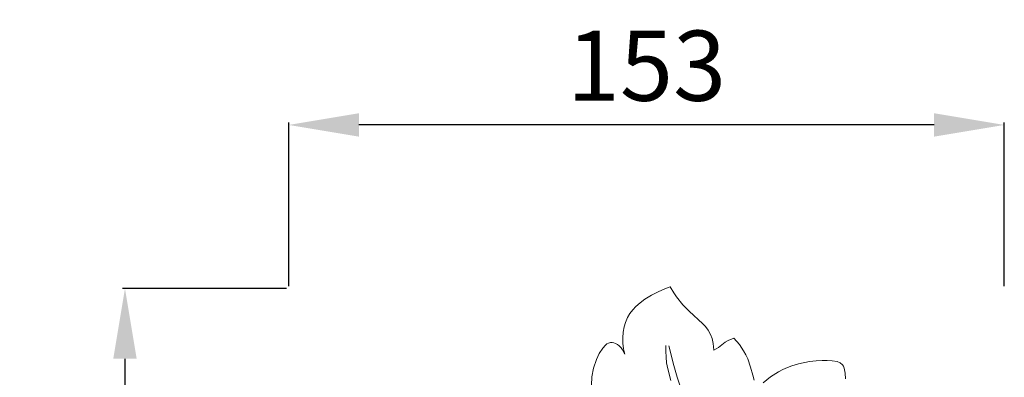
# Model space of a CAD drawing. Units: millimetres. Extents: x 4318 to 7318, y 1948 to 4948.
# Drawn here: x 5520 to 5731, y 3389 to 3466 of the extents above; entities that cross this region are included whole.
import ezdxf

# ---------------------------------------------------------------- set-up
doc = ezdxf.new("R2010")
doc.units = ezdxf.units.MM
doc.header["$MEASUREMENT"] = 0
doc.layers.get('0').update_dxf_attribs({"lineweight": 5})
doc.styles.add('Arial', font='arial.ttf')
doc.dimstyles.new('Default', dxfattribs={"dimtxt": 6, "dimasz": 4, "dimexe": 0.5, "dimexo": 0.5, "dimgap": 0.25, "dimtad": 1, "dimtoh": 1, "dimdec": 0, "dimzin": 1, "dimdsep": 46, "dimtxsty": 'Arial', "dimcen": 0.5, "dimazin": 0, "dimtfac": 1, "dimtdec": 4, "dimtix": 1, "dimtmove": 1, "dimatfit": 3, "dimfxl": 1, "dimtolj": 1, "dimtzin": 1, "dimarcsym": 0})

# ---------------------------------------------------------------- blocks, each defined once
blk = doc.blocks.new('*D6')
at = {"color": 0, "lineweight": -2, "transparency": 16777216}
for p, q in [((5577.13, 3408.39), (5542.13, 3408.39)), ((5542.63, 3393.39), (5542.63, 3260.54)), ((5577.13, 3245.54), (5542.13, 3245.54))]:
    blk.add_line(p, q, dxfattribs=at)
at = {"color": 0, "lineweight": 50, "transparency": 16777216}
for points in [[(5540.13, 3393.39), (5545.13, 3393.39), (5542.63, 3408.39)], [(5540.13, 3260.54), (5545.13, 3260.54), (5542.63, 3245.54)]]:
    blk.add_solid(points, dxfattribs=at)
at = {"layer": 'Defpoints', "color": 0, "lineweight": 50, "transparency": 16777216}
for p in [(5577.63, 3408.39), (5542.63, 3245.54), (5577.63, 3245.54)]:
    blk.add_point(p, dxfattribs=at)
at = {"color": 0, "transparency": 16777216, "insert": (5529.96, 3326.97), "char_height": 15, "attachment_point": 5, "rotation": 90, "style": 'Arial'}
blk.add_mtext('\\A1;163', dxfattribs=at)
blk = doc.blocks.new('*D8')
at = {"color": 0, "lineweight": -2, "transparency": 16777216}
for p, q in [((5577.63, 3408.89), (5577.63, 3443.89)), ((5730.63, 3408.89), (5730.63, 3443.89)), ((5715.63, 3443.39), (5592.63, 3443.39))]:
    blk.add_line(p, q, dxfattribs=at)
at = {"color": 0, "lineweight": 50, "transparency": 16777216}
for points in [[(5592.63, 3445.89), (5592.63, 3440.89), (5577.63, 3443.39)], [(5715.63, 3445.89), (5715.63, 3440.89), (5730.63, 3443.39)]]:
    blk.add_solid(points, dxfattribs=at)
at = {"layer": 'Defpoints', "color": 0, "lineweight": 50, "transparency": 16777216}
for p in [(5577.63, 3443.39), (5577.63, 3408.39), (5730.63, 3408.39)]:
    blk.add_point(p, dxfattribs=at)
at = {"color": 0, "transparency": 16777216, "insert": (5654.13, 3456.06), "char_height": 15, "attachment_point": 5, "style": 'Arial'}
blk.add_mtext('\\A1;153', dxfattribs=at)
blk = doc.blocks.new('N-258-1L_153_163')
for p, q in [((-176.31, -235.28), (-177.79, -236.06)), ((-174.78, -234.62), (-176.31, -235.28)), ((-173.74, -234.26), (-174.78, -234.62)), ((-172.97, -235.55), (-173.74, -234.26)), ((-172.41, -236.38), (-172.97, -235.55)), ((-180.17, -237.63), (-181.08, -238.42)), ((-179.18, -236.91), (-180.17, -237.63)), ((-177.79, -236.06), (-179.18, -236.91)), ((-171.08, -238.07), (-172.41, -236.38)), ((-182.37, -239.93), (-182.87, -240.77)), ((-181.77, -239.14), (-182.37, -239.93)), ((-181.08, -238.42), (-181.77, -239.14)), ((-169.73, -239.47), (-171.08, -238.07)), ((-166.78, -242.17), (-169.73, -239.47)), ((-183.33, -241.84), (-183.61, -242.78)), ((-182.87, -240.77), (-183.33, -241.84)), ((-183.82, -243.95), (-183.91, -245.14)), ((-183.61, -242.78), (-183.82, -243.95)), ((-166.23, -242.76), (-166.78, -242.17)), ((-165.65, -243.5), (-166.23, -242.76)), ((-165.12, -244.41), (-165.65, -243.5)), ((-186.92, -246.28), (-187.29, -246.46)), ((-186.56, -246.17), (-186.92, -246.28)), ((-186.19, -246.14), (-186.56, -246.17)), ((-185.84, -246.19), (-186.19, -246.14)), ((-185.44, -246.34), (-185.84, -246.19)), ((-183.91, -245.14), (-183.88, -246.32)), ((-164.8, -245.28), (-165.12, -244.41)), ((-164.56, -246.38), (-164.8, -245.28)), ((-162.01, -246.06), (-162.4, -246.33)), ((-161.35, -245.73), (-162.01, -246.06)), ((-160.13, -245.25), (-161.35, -245.73)), ((-158.98, -246.54), (-160.13, -245.25)), ((-188.2, -247.34), (-188.94, -248.51)), ((-187.63, -246.71), (-188.2, -247.34)), ((-187.29, -246.46), (-187.63, -246.71)), ((-185, -246.6), (-185.44, -246.34)), ((-184.64, -246.88), (-185, -246.6)), ((-184.27, -247.27), (-184.64, -246.88)), ((-183.93, -247.73), (-184.27, -247.27)), ((-183.47, -248.66), (-183.93, -247.73)), ((-183.88, -246.32), (-183.74, -247.5)), ((-183.74, -247.5), (-183.47, -248.66)), ((-174.72, -248.03), (-174.72, -246.79)), ((-174.66, -249.27), (-174.72, -248.03)), ((-174.07, -246.85), (-172.99, -251.07)), ((-164.4, -247.81), (-164.56, -246.38)), ((-163.44, -247.24), (-164.4, -247.81)), ((-162.4, -246.33), (-163.44, -247.24)), ((-158.06, -247.92), (-158.98, -246.54)), ((-157.6, -248.77), (-158.06, -247.92)), ((-189.54, -249.81), (-190.14, -251.63)), ((-188.94, -248.51), (-189.54, -249.81)), ((-174.52, -250.51), (-174.66, -249.27)), ((-157.2, -249.64), (-157.6, -248.77)), ((-156.57, -251.43), (-157.2, -249.64)), ((-143.99, -250.22), (-146.33, -250.71)), ((-142.57, -250.05), (-143.99, -250.22)), ((-141.27, -249.98), (-142.57, -250.05)), ((-140.19, -249.98), (-141.27, -249.98)), ((-139.11, -250.05), (-140.19, -249.98)), ((-138.1, -250.22), (-139.11, -250.05)), ((-137.44, -250.49), (-138.1, -250.22)), ((-136.92, -250.95), (-137.44, -250.49)), ((-190.14, -251.63), (-190.51, -253.51)), ((-174.29, -251.77), (-174.52, -250.51)), ((-173.64, -254.25), (-174.29, -251.77)), ((-172.99, -251.07), (-172.27, -253.57)), ((-156.09, -253.12), (-156.57, -251.43)), ((-150.61, -252.42), (-152.33, -253.51)), ((-149.71, -251.95), (-150.61, -252.42)), ((-148.65, -251.48), (-149.71, -251.95)), ((-147.73, -251.14), (-148.65, -251.48)), ((-146.33, -250.71), (-147.73, -251.14)), ((-136.74, -251.24), (-136.92, -250.95)), ((-136.58, -251.62), (-136.74, -251.24)), ((-136.34, -252.68), (-136.58, -251.62)), ((-190.51, -253.51), (-190.61, -255.26)), ((-172.27, -253.57), (-170.11, -260.05)), ((-155.83, -254.22), (-156.09, -253.12)), ((-152.33, -253.51), (-153.92, -254.78)), ((-136.29, -253.89), (-136.34, -252.68))]:
    blk.add_line(p, q)

msp = doc.modelspace()

# ---------------------------------------------------------------- block references
msp.add_blockref('N-258-1L_153_163', (5832.96, 3643.02))

# ---------------------------------------------------------------- dimensions: what is measured, and where the dimension line sits
for base, p1, p2, angle, picture, middle in [((5577.63, 3443.39), (5730.63, 3408.39), (5577.63, 3408.39), 180, '*D8', (5654.13, 3456.06)), ((5542.63, 3245.54), (5577.63, 3408.39), (5577.63, 3245.54), 270, '*D6', (5529.96, 3326.97))]:
    dim = msp.add_linear_dim(base=base, p1=p1, p2=p2, angle=angle, dimstyle='Default', override={"dimtxt": 15, "dimasz": 15, "dimgap": 5, "dimtmove": 2})
    dim.commit()
    dim.dimension.update_dxf_attribs({"geometry": picture, "text_midpoint": middle})

doc.saveas('drawing.dxf')
